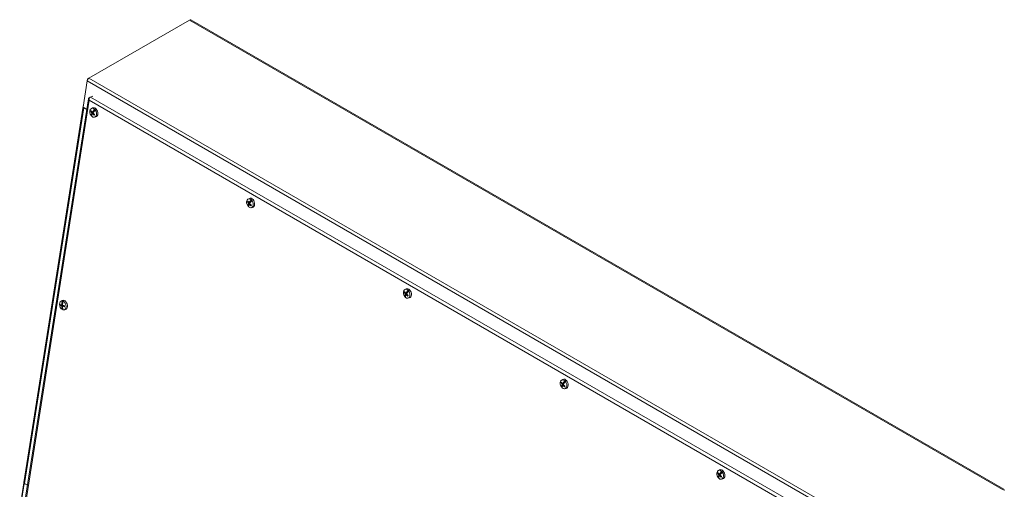
# Model space of a CAD drawing. Units: inches. Extents: x 6 to 181, y 17 to 110.
# Drawn here: x 140 to 181, y 88 to 107 of the extents above; entities that cross this region are included whole.
import ezdxf

# ---------------------------------------------------------------- set-up
doc = ezdxf.new("R2010")
doc.units = ezdxf.units.IN
doc.header["$LTSCALE"] = 11.111111
doc.header["$MEASUREMENT"] = 0
doc.layers.add('Visible (ANSI)', color=7, linetype='Continuous', lineweight=5)
doc.layers.add('Visible Narrow (ANSI)', color=7, linetype='Continuous', lineweight=5)

msp = doc.modelspace()

# ---------------------------------------------------------------- linework, layer by layer
at = {"layer": 'Visible (ANSI)'}
for p, q in [((146.623, 107.194), (142.428, 104.772)), ((180.601, 87.613), (146.676, 107.199)), ((142.428, 104.772), (142.367, 104.736)), ((142.18, 103.553), (142.355, 104.66)), ((142.367, 104.736), (142.355, 104.66)), ((142.382, 104.727), (142.367, 104.736)), ((142.473, 103.958), (142.436, 103.945)), ((142.456, 103.933), (142.436, 103.945)), ((142.499, 103.98), (142.59, 104.012)), ((139.707, 87.892), (142.182, 103.599)), ((142.404, 103.906), (139.756, 87.107)), ((142.335, 103.464), (142.18, 103.553)), ((142.514, 103.376), (142.542, 103.375)), ((142.527, 103.213), (142.515, 103.209)), ((142.525, 103.252), (142.557, 103.263)), ((142.526, 103.254), (142.53, 103.257)), ((142.557, 103.263), (142.527, 103.213)), ((142.53, 103.5), (142.582, 103.525)), ((142.572, 103.279), (142.533, 103.259)), ((142.533, 103.259), (142.562, 103.269)), ((142.562, 103.269), (142.557, 103.263)), ((142.572, 103.279), (142.562, 103.269)), ((142.569, 103.346), (142.626, 103.359)), ((142.595, 103.292), (142.572, 103.279)), ((142.576, 103.276), (142.611, 103.293)), ((142.613, 103.405), (142.612, 103.406)), ((142.614, 103.41), (142.646, 103.421)), ((142.615, 103.403), (142.643, 103.413)), ((142.615, 103.403), (142.638, 103.397)), ((142.643, 103.413), (142.638, 103.397)), ((142.646, 103.421), (142.643, 103.413)), ((142.656, 103.245), (142.644, 103.228)), ((142.674, 103.474), (142.646, 103.421)), ((142.656, 103.137), (142.712, 103.149)), ((142.661, 103.468), (142.674, 103.474)), ((142.704, 103.44), (142.691, 103.435)), ((149.055, 99.6), (149.083, 99.599)), ((149.068, 99.436), (149.056, 99.433)), ((149.066, 99.475), (149.098, 99.486)), ((149.067, 99.478), (149.071, 99.48)), ((149.098, 99.486), (149.068, 99.436)), ((149.071, 99.724), (149.123, 99.749)), ((149.113, 99.503), (149.074, 99.483)), ((149.074, 99.483), (149.102, 99.492)), ((149.102, 99.492), (149.098, 99.486)), ((149.113, 99.503), (149.102, 99.492)), ((149.11, 99.57), (149.167, 99.583)), ((149.136, 99.515), (149.113, 99.503)), ((149.117, 99.5), (149.152, 99.517)), ((149.154, 99.628), (149.153, 99.63)), ((149.155, 99.634), (149.187, 99.645)), ((149.156, 99.627), (149.184, 99.637)), ((149.156, 99.627), (149.179, 99.62)), ((149.184, 99.637), (149.179, 99.62)), ((149.187, 99.645), (149.184, 99.637)), ((149.197, 99.469), (149.185, 99.452)), ((149.215, 99.697), (149.187, 99.645)), ((149.202, 99.692), (149.215, 99.697)), ((149.245, 99.663), (149.232, 99.658)), ((149.197, 99.361), (149.253, 99.373)), ((155.595, 95.823), (155.624, 95.823)), ((155.612, 95.947), (155.663, 95.972)), ((155.653, 95.727), (155.615, 95.706)), ((155.653, 95.727), (155.643, 95.716)), ((155.65, 95.794), (155.708, 95.806)), ((155.676, 95.739), (155.653, 95.727)), ((155.657, 95.724), (155.693, 95.741)), ((155.695, 95.852), (155.693, 95.853)), ((155.696, 95.858), (155.728, 95.869)), ((155.696, 95.851), (155.725, 95.861)), ((155.696, 95.851), (155.72, 95.844)), ((155.725, 95.861), (155.72, 95.844)), ((155.728, 95.869), (155.725, 95.861)), ((155.756, 95.921), (155.728, 95.869)), ((155.743, 95.916), (155.756, 95.921)), ((155.785, 95.887), (155.773, 95.882)), ((141.264, 95.463), (141.315, 95.488)), ((141.3, 95.394), (141.332, 95.405)), ((141.302, 95.387), (141.3, 95.388)), ((141.305, 95.385), (141.333, 95.395)), ((141.305, 95.385), (141.331, 95.377)), ((141.318, 95.471), (141.331, 95.477)), ((141.331, 95.477), (141.332, 95.405)), ((141.332, 95.405), (141.333, 95.395)), ((141.333, 95.395), (141.334, 95.389)), ((141.366, 95.466), (141.354, 95.46)), ((155.608, 95.66), (155.597, 95.657)), ((155.607, 95.699), (155.638, 95.71)), ((155.638, 95.71), (155.608, 95.66)), ((155.608, 95.702), (155.611, 95.704)), ((155.615, 95.706), (155.643, 95.716)), ((155.643, 95.716), (155.638, 95.71)), ((155.737, 95.693), (155.726, 95.675)), ((155.738, 95.584), (155.794, 95.597)), ((141.244, 95.284), (141.312, 95.298)), ((141.285, 95.302), (141.322, 95.31)), ((141.3, 95.177), (141.303, 95.18)), ((141.301, 95.173), (141.329, 95.183)), ((141.326, 95.202), (141.305, 95.184)), ((141.305, 95.184), (141.327, 95.191)), ((141.332, 95.113), (141.319, 95.11)), ((141.327, 95.246), (141.386, 95.275)), ((141.332, 95.166), (141.332, 95.113)), ((141.389, 95.1), (141.445, 95.112)), ((162.136, 92.047), (162.165, 92.046)), ((162.153, 92.171), (162.204, 92.196)), ((162.191, 92.017), (162.249, 92.03)), ((162.236, 92.076), (162.234, 92.077)), ((162.237, 92.081), (162.268, 92.092)), ((162.237, 92.075), (162.265, 92.084)), ((162.237, 92.075), (162.26, 92.068)), ((162.265, 92.084), (162.26, 92.068)), ((162.268, 92.092), (162.265, 92.084)), ((162.296, 92.145), (162.268, 92.092)), ((162.284, 92.14), (162.296, 92.145)), ((162.326, 92.111), (162.313, 92.106)), ((162.149, 91.884), (162.138, 91.881)), ((162.147, 91.923), (162.179, 91.934)), ((162.179, 91.934), (162.149, 91.884)), ((162.149, 91.925), (162.152, 91.928)), ((162.194, 91.95), (162.156, 91.93)), ((162.156, 91.93), (162.184, 91.94)), ((162.184, 91.94), (162.179, 91.934)), ((162.194, 91.95), (162.184, 91.94)), ((162.217, 91.963), (162.194, 91.95)), ((162.198, 91.947), (162.233, 91.964)), ((162.278, 91.917), (162.266, 91.899)), ((162.278, 91.808), (162.334, 91.82)), ((168.693, 88.395), (168.745, 88.42)), ((168.837, 88.369), (168.809, 88.316)), ((168.824, 88.363), (168.837, 88.369)), ((168.867, 88.335), (168.854, 88.329)), ((168.677, 88.271), (168.705, 88.27)), ((168.69, 88.107), (168.678, 88.104)), ((168.688, 88.146), (168.72, 88.157)), ((168.689, 88.149), (168.693, 88.151)), ((168.72, 88.157), (168.69, 88.107)), ((168.735, 88.174), (168.696, 88.154)), ((168.696, 88.154), (168.725, 88.164)), ((168.725, 88.164), (168.72, 88.157)), ((168.735, 88.174), (168.725, 88.164)), ((168.732, 88.241), (168.789, 88.254)), ((168.758, 88.186), (168.735, 88.174)), ((168.739, 88.171), (168.774, 88.188)), ((168.776, 88.299), (168.775, 88.301)), ((168.777, 88.305), (168.809, 88.316)), ((168.778, 88.298), (168.806, 88.308)), ((168.778, 88.298), (168.801, 88.292)), ((168.806, 88.308), (168.801, 88.292)), ((168.809, 88.316), (168.806, 88.308)), ((168.819, 88.14), (168.807, 88.123)), ((168.819, 88.032), (168.875, 88.044)), ((139.709, 87.877), (139.538, 86.792)), ((139.556, 86.785), (139.725, 87.855)), ((139.728, 87.856), (139.725, 87.855)), ((139.725, 87.855), (139.862, 87.776)), ((139.862, 87.778), (139.737, 87.85))]:
    msp.add_line(p, q, dxfattribs=at)
for centre, major_axis, ratio, start_param, end_param in [((146.623, 107.108), (0.0526, 0.0911), 0.57735, 0, 0.785398), ((142.428, 104.686), (0.0526, 0.0911), 0.57735, 0.785398, 2.158578), ((142.286, 103.583), (-0.104, 0.016), 0.45276, 5.979713, 6.586657), ((142.657, 103.341), (-0.065, 0.189), 0.679466, 3.060483, 6.364295), ((142.603, 103.322), (-0.063, 0.182), 0.679466, 5.380802, 8.268518), ((142.879, 103.428), (0.397, -0.177), 0.674019, 3.869726, 4.060685), ((142.862, 103.43), (-0.331, -0.281), 0.363883, 5.739548, 5.922346), ((142.865, 103.403), (-0.359, 0.244), 0.578134, 0.839395, 1.030355), ((142.87, 103.421), (0.355, 0.252), 0.289279, 2.617123, 2.629637), ((142.883, 103.402), (-0.351, -0.257), 0.417014, 5.577925, 5.755047), ((142.615, 103.326), (-0.064, 0.184), 0.679466, 1.986159, 2.155034), ((142.603, 103.322), (0.063, -0.182), 0.679466, 5.380802, 8.268518), ((142.886, 103.402), (-0.321, -0.293), 0.392231, 5.726027, 5.908825), ((142.861, 103.427), (0.3, 0.314), 0.336075, 2.369966, 2.547088), ((142.878, 103.412), (-0.292, -0.322), 0.460023, 5.676529, 5.689043), ((142.615, 103.326), (0.0289, -0.0835), 0.679466, 5.058876, 5.114903), ((142.884, 103.403), (-0.338, -0.273), 0.454514, 5.216057, 5.393179), ((142.88, 103.427), (0.383, -0.205), 0.696572, 4.272759, 4.463718), ((142.632, 103.332), (-0.0249, 0.0719), 0.679466, 1.919104, 1.994864), ((142.862, 103.428), (0.315, 0.3), 0.298575, 2.043734, 2.220856), ((142.866, 103.403), (-0.374, 0.221), 0.55558, 1.157931, 1.34889), ((142.869, 103.42), (0.292, 0.322), 0.460023, 1.992892, 2.005406), ((142.861, 103.429), (0.321, 0.293), 0.392231, 1.8538, 2.036599), ((142.615, 103.326), (-0.0289, 0.0835), 0.679466, 5.262686, 5.448852), ((142.877, 103.41), (-0.355, -0.252), 0.289279, 5.216671, 5.229185), ((142.886, 103.401), (-0.331, -0.281), 0.363883, 5.008914, 5.191712), ((142.615, 103.326), (0.064, -0.184), 0.679466, 1.986159, 2.238384), ((149.144, 99.546), (-0.063, 0.182), 0.679466, 5.380802, 8.268518), ((149.42, 99.651), (0.397, -0.177), 0.674019, 3.869726, 4.060685), ((149.402, 99.654), (-0.331, -0.281), 0.363883, 5.739548, 5.922346), ((149.406, 99.627), (-0.359, 0.244), 0.578134, 0.839395, 1.030355), ((149.411, 99.644), (0.355, 0.252), 0.289279, 2.617123, 2.629637), ((149.424, 99.626), (-0.351, -0.257), 0.417014, 5.577925, 5.755047), ((149.156, 99.55), (-0.064, 0.184), 0.679466, 1.986159, 2.155034), ((149.144, 99.546), (0.063, -0.182), 0.679466, 5.380802, 8.268518), ((149.427, 99.626), (-0.321, -0.293), 0.392231, 5.726027, 5.908825), ((149.402, 99.651), (0.3, 0.314), 0.336075, 2.369966, 2.547088), ((149.419, 99.635), (-0.292, -0.322), 0.460023, 5.676529, 5.689043), ((149.156, 99.55), (0.0289, -0.0835), 0.679466, 5.058876, 5.114903), ((149.425, 99.627), (-0.338, -0.273), 0.454514, 5.216057, 5.393179), ((149.198, 99.564), (-0.065, 0.189), 0.679466, 3.060483, 6.364295), ((149.421, 99.651), (0.383, -0.205), 0.696572, 4.272759, 4.463718), ((149.173, 99.556), (-0.0249, 0.0719), 0.679466, 1.919104, 1.994864), ((149.403, 99.652), (0.315, 0.3), 0.298575, 2.043734, 2.220856), ((149.407, 99.626), (-0.374, 0.221), 0.55558, 1.157931, 1.34889), ((149.41, 99.643), (0.292, 0.322), 0.460023, 1.992892, 2.005406), ((149.402, 99.653), (0.321, 0.293), 0.392231, 1.8538, 2.036599), ((149.156, 99.55), (-0.0289, 0.0835), 0.679466, 5.262686, 5.448852), ((149.418, 99.634), (-0.355, -0.252), 0.289279, 5.216671, 5.229185), ((149.427, 99.625), (-0.331, -0.281), 0.363883, 5.008914, 5.191712), ((149.156, 99.55), (0.064, -0.184), 0.679466, 1.986159, 2.238384), ((155.685, 95.769), (-0.063, 0.182), 0.679466, 5.380802, 8.268518), ((155.961, 95.875), (0.397, -0.177), 0.674019, 3.869726, 4.060685), ((155.947, 95.851), (-0.359, 0.244), 0.578134, 0.839395, 1.030355), ((155.965, 95.85), (-0.351, -0.257), 0.417014, 5.577925, 5.755047), ((155.685, 95.769), (0.063, -0.182), 0.679466, 5.380802, 8.268518), ((155.697, 95.774), (0.0289, -0.0835), 0.679466, 5.058876, 5.114903), ((155.965, 95.85), (-0.338, -0.273), 0.454514, 5.216057, 5.393179), ((155.739, 95.788), (-0.065, 0.189), 0.679466, 3.060483, 6.364295), ((155.714, 95.779), (-0.0249, 0.0719), 0.679466, 1.919104, 1.994864), ((155.943, 95.875), (0.315, 0.3), 0.298575, 2.043734, 2.220856), ((155.948, 95.85), (-0.374, 0.221), 0.55558, 1.157931, 1.34889), ((155.951, 95.867), (0.292, 0.322), 0.460023, 1.992892, 2.005406), ((155.943, 95.877), (0.321, 0.293), 0.392231, 1.8538, 2.036599), ((155.697, 95.774), (-0.0289, 0.0835), 0.679466, 5.262686, 5.448852), ((155.959, 95.858), (-0.355, -0.252), 0.289279, 5.216671, 5.229185), ((155.967, 95.849), (-0.331, -0.281), 0.363883, 5.008914, 5.191712), ((155.697, 95.774), (0.064, -0.184), 0.679466, 1.986159, 2.238384), ((141.336, 95.285), (-0.063, 0.182), 0.679466, 5.942706, 8.830422), ((141.605, 95.361), (-0.433, 0.036), 0.289503, 0.55604, 0.746999), ((141.619, 95.375), (-0.138, -0.412), 0.721299, 4.916031, 5.093152), ((141.592, 95.383), (0.119, 0.418), 0.662292, 1.549088, 1.731887), ((141.602, 95.379), (0.059, 0.431), 0.693828, 1.631219, 1.643733), ((141.391, 95.304), (-0.065, 0.189), 0.679466, 3.060483, 6.364295), ((141.593, 95.383), (0.125, 0.416), 0.583142, 1.754528, 1.93165), ((141.349, 95.289), (-0.064, 0.184), 0.679466, 5.689655, 5.94188), ((141.612, 95.376), (-0.193, -0.39), 0.604051, 4.984988, 4.997502), ((141.621, 95.374), (-0.142, -0.411), 0.647386, 4.725827, 4.908625), ((141.336, 95.285), (0.063, -0.182), 0.679466, 5.942706, 8.830422), ((155.943, 95.877), (-0.331, -0.281), 0.363883, 5.739548, 5.922346), ((155.952, 95.868), (0.355, 0.252), 0.289279, 2.617123, 2.629637), ((155.697, 95.774), (-0.064, 0.184), 0.679466, 1.986159, 2.155034), ((155.968, 95.849), (-0.321, -0.293), 0.392231, 5.726027, 5.908825), ((155.96, 95.859), (-0.292, -0.322), 0.460023, 5.676529, 5.689043), ((155.943, 95.875), (0.3, 0.314), 0.336075, 2.369966, 2.547088), ((155.961, 95.874), (0.383, -0.205), 0.696572, 4.272759, 4.463718), ((141.605, 95.395), (0.433, 0.04), 0.368876, 3.640116, 3.831075), ((141.619, 95.374), (-0.168, -0.401), 0.701581, 5.310548, 5.48767), ((141.602, 95.381), (0.193, 0.39), 0.604051, 2.38544, 2.397954), ((141.592, 95.384), (0.142, 0.411), 0.647386, 2.314868, 2.497666), ((141.366, 95.295), (-0.0249, 0.0719), 0.679466, 1.165137, 1.296546), ((141.593, 95.382), (0.097, 0.424), 0.60286, 2.055634, 2.232755), ((141.612, 95.378), (-0.059, -0.431), 0.693828, 5.314856, 5.32737), ((141.349, 95.289), (-0.064, 0.184), 0.679466, 2.548062, 2.695049), ((141.606, 95.361), (-0.434, 0.016), 0.250437, 0.898795, 1.089754), ((141.606, 95.395), (0.434, 0.02), 0.407942, 4.012838, 4.203797), ((141.621, 95.375), (-0.119, -0.418), 0.662292, 5.421315, 5.604113), ((162.226, 91.993), (-0.063, 0.182), 0.679466, 5.380802, 8.268518), ((162.501, 92.099), (0.397, -0.177), 0.674019, 3.869726, 4.060685), ((162.488, 92.075), (-0.359, 0.244), 0.578134, 0.839395, 1.030355), ((162.226, 91.993), (0.063, -0.182), 0.679466, 5.380802, 8.268518), ((162.506, 92.074), (-0.338, -0.273), 0.454514, 5.216057, 5.393179), ((162.28, 92.012), (-0.065, 0.189), 0.679466, 3.060483, 6.364295), ((162.484, 92.099), (0.315, 0.3), 0.298575, 2.043734, 2.220856), ((162.492, 92.091), (0.292, 0.322), 0.460023, 1.992892, 2.005406), ((162.483, 92.1), (0.321, 0.293), 0.392231, 1.8538, 2.036599), ((162.238, 91.997), (-0.0289, 0.0835), 0.679466, 5.262686, 5.448852), ((162.5, 92.082), (-0.355, -0.252), 0.289279, 5.216671, 5.229185), ((162.508, 92.072), (-0.331, -0.281), 0.363883, 5.008914, 5.191712), ((162.238, 91.997), (0.064, -0.184), 0.679466, 1.986159, 2.238384), ((162.484, 92.101), (-0.331, -0.281), 0.363883, 5.739548, 5.922346), ((162.492, 92.092), (0.355, 0.252), 0.289279, 2.617123, 2.629637), ((162.506, 92.073), (-0.351, -0.257), 0.417014, 5.577925, 5.755047), ((162.238, 91.997), (-0.064, 0.184), 0.679466, 1.986159, 2.155034), ((162.508, 92.073), (-0.321, -0.293), 0.392231, 5.726027, 5.908825), ((162.5, 92.083), (-0.292, -0.322), 0.460023, 5.676529, 5.689043), ((162.484, 92.098), (0.3, 0.314), 0.336075, 2.369966, 2.547088), ((162.238, 91.997), (0.0289, -0.0835), 0.679466, 5.058876, 5.114903), ((162.502, 92.098), (0.383, -0.205), 0.696572, 4.272759, 4.463718), ((162.255, 92.003), (-0.0249, 0.0719), 0.679466, 1.919104, 1.994864), ((162.488, 92.074), (-0.374, 0.221), 0.55558, 1.157931, 1.34889), ((168.766, 88.217), (-0.063, 0.182), 0.679466, 5.380802, 8.268518), ((168.82, 88.236), (-0.065, 0.189), 0.679466, 3.060483, 6.364295), ((169.024, 88.324), (0.321, 0.293), 0.392231, 1.8538, 2.036599), ((168.778, 88.221), (0.064, -0.184), 0.679466, 1.986159, 2.238384), ((169.042, 88.323), (0.397, -0.177), 0.674019, 3.869726, 4.060685), ((169.025, 88.325), (-0.331, -0.281), 0.363883, 5.739548, 5.922346), ((169.028, 88.298), (-0.359, 0.244), 0.578134, 0.839395, 1.030355), ((169.033, 88.316), (0.355, 0.252), 0.289279, 2.617123, 2.629637), ((169.046, 88.297), (-0.351, -0.257), 0.417014, 5.577925, 5.755047), ((168.778, 88.221), (-0.064, 0.184), 0.679466, 1.986159, 2.155034), ((168.766, 88.217), (0.063, -0.182), 0.679466, 5.380802, 8.268518), ((169.049, 88.297), (-0.321, -0.293), 0.392231, 5.726027, 5.908825), ((169.024, 88.322), (0.3, 0.314), 0.336075, 2.369966, 2.547088), ((169.041, 88.306), (-0.292, -0.322), 0.460023, 5.676529, 5.689043), ((168.778, 88.221), (0.0289, -0.0835), 0.679466, 5.058876, 5.114903), ((169.047, 88.298), (-0.338, -0.273), 0.454514, 5.216057, 5.393179), ((169.043, 88.322), (0.383, -0.205), 0.696572, 4.272759, 4.463718), ((168.795, 88.227), (-0.0249, 0.0719), 0.679466, 1.919104, 1.994864), ((169.025, 88.323), (0.315, 0.3), 0.298575, 2.043734, 2.220856), ((169.029, 88.297), (-0.374, 0.221), 0.55558, 1.157931, 1.34889), ((169.032, 88.314), (0.292, 0.322), 0.460023, 1.992892, 2.005406), ((168.778, 88.221), (-0.0289, 0.0835), 0.679466, 5.262686, 5.448852), ((169.04, 88.305), (-0.355, -0.252), 0.289279, 5.216671, 5.229185), ((169.049, 88.296), (-0.331, -0.281), 0.363883, 5.008914, 5.191712), ((139.81, 87.875), (-0.104, 0.016), 0.45276, 0, 0.86647), ((180.548, 87.522), (0.0526, 0.0911), 0.57735, 5.497787, 7.068583)]:
    msp.add_ellipse(centre, major_axis=major_axis, ratio=ratio, start_param=start_param, end_param=end_param, dxfattribs=at)
for points, knots in [([(142.436, 103.945), (142.408, 103.929), (142.397, 103.905), (142.408, 103.88), (142.413, 103.87), (142.422, 103.859), (142.433, 103.85)], [0, 0, 0, 0, 1.095058, 1.095058, 1.095058, 1.570796, 1.570796, 1.570796, 1.570796]), ([(142.433, 103.85), (142.433, 103.886), (142.449, 103.928), (142.471, 103.954), (142.48, 103.966), (142.49, 103.975), (142.499, 103.98)], [0, 0, 0, 0, 1.095058, 1.095058, 1.095058, 1.570796, 1.570796, 1.570796, 1.570796]), ([(142.514, 103.376), (142.513, 103.376), (142.512, 103.376), (142.51, 103.377), (142.509, 103.377), (142.507, 103.379), (142.506, 103.379), (142.504, 103.381), (142.504, 103.381), (142.503, 103.382)], [0.08172985, 0.08172985, 0.08172985, 0.08172985, 0.08891232, 0.08891232, 0.09778447, 0.09778447, 0.10676013, 0.10676013, 0.1130798, 0.1130798, 0.1130798, 0.1130798]), ([(142.53, 103.257), (142.53, 103.257), (142.531, 103.257), (142.532, 103.258), (142.533, 103.258), (142.533, 103.259)], [0.05062207, 0.05062207, 0.05062207, 0.05062207, 0.05362937, 0.05362937, 0.06081184, 0.06081184, 0.06081184, 0.06081184]), ([(142.53, 103.257), (142.53, 103.257), (142.531, 103.257), (142.532, 103.258), (142.533, 103.258), (142.533, 103.259)], [0.05012859, 0.05012859, 0.05012859, 0.05012859, 0.05309771, 0.05309771, 0.06031449, 0.06031449, 0.06031449, 0.06031449]), ([(142.543, 103.323), (142.544, 103.321), (142.545, 103.32), (142.547, 103.316), (142.548, 103.314), (142.548, 103.311), (142.548, 103.309), (142.548, 103.305), (142.548, 103.304), (142.547, 103.302), (142.547, 103.302), (142.547, 103.302)], [0, 0, 0, 0, 0.0141483, 0.0141483, 0.0282966, 0.0282966, 0.04243521, 0.04243521, 0.05657382, 0.05657382, 0.05880976, 0.05880976, 0.05880976, 0.05880976]), ([(142.575, 103.351), (142.574, 103.349), (142.573, 103.348), (142.57, 103.347), (142.569, 103.346), (142.566, 103.346), (142.565, 103.347), (142.562, 103.348), (142.561, 103.349), (142.56, 103.351), (142.56, 103.351), (142.559, 103.351)], [0, 0, 0, 0, 0.0141483, 0.0141483, 0.0282966, 0.0282966, 0.04243521, 0.04243521, 0.05657382, 0.05657382, 0.05880976, 0.05880976, 0.05880976, 0.05880976]), ([(142.572, 103.273), (142.573, 103.274), (142.574, 103.275), (142.576, 103.276), (142.577, 103.277), (142.58, 103.277), (142.581, 103.277), (142.584, 103.275), (142.586, 103.274), (142.587, 103.273), (142.587, 103.273), (142.588, 103.272)], [0, 0, 0, 0, 0.0141483, 0.0141483, 0.0282966, 0.0282966, 0.04243521, 0.04243521, 0.05657382, 0.05657382, 0.05880976, 0.05880976, 0.05880976, 0.05880976]), ([(142.604, 103.301), (142.602, 103.302), (142.601, 103.303), (142.599, 103.307), (142.599, 103.309), (142.598, 103.312), (142.598, 103.314), (142.598, 103.318), (142.599, 103.32), (142.6, 103.321), (142.6, 103.321), (142.6, 103.322)], [0, 0, 0, 0, 0.0141483, 0.0141483, 0.0282966, 0.0282966, 0.04243521, 0.04243521, 0.05657382, 0.05657382, 0.05880976, 0.05880976, 0.05880976, 0.05880976]), ([(142.615, 103.403), (142.614, 103.404), (142.614, 103.404), (142.613, 103.404), (142.613, 103.404), (142.613, 103.405)], [0.08123708, 0.08123708, 0.08123708, 0.08123708, 0.08845387, 0.08845387, 0.09142298, 0.09142298, 0.09142298, 0.09142298]), ([(142.614, 103.404), (142.614, 103.404), (142.614, 103.404), (142.613, 103.404), (142.613, 103.404), (142.613, 103.405)], [0.08639898, 0.08639898, 0.08639898, 0.08639898, 0.088912322, 0.088912322, 0.091919625, 0.091919625, 0.091919625, 0.091919625]), ([(142.614, 103.404), (142.614, 103.404), (142.614, 103.404), (142.614, 103.404), (142.614, 103.404), (142.614, 103.404), (142.614, 103.404), (142.614, 103.404), (142.614, 103.404), (142.614, 103.404), (142.614, 103.404), (142.614, 103.404)], [1.3739745699, 1.3739745699, 1.3739745699, 1.3739745699, 1.3740353327, 1.3740353327, 1.3740960955, 1.3740960955, 1.3741568583, 1.3741568583, 1.3742176211, 1.3742176211, 1.3742783839, 1.3742783839, 1.3742783839, 1.3742783839]), ([(142.647, 103.218), (142.647, 103.219), (142.646, 103.22), (142.645, 103.221), (142.644, 103.222), (142.643, 103.224), (142.643, 103.225), (142.643, 103.227), (142.644, 103.227), (142.644, 103.228)], [0.02946189, 0.02946189, 0.02946189, 0.02946189, 0.03578156, 0.03578156, 0.04475722, 0.04475722, 0.05362937, 0.05362937, 0.06081184, 0.06081184, 0.06081184, 0.06081184]), ([(142.659, 103.252), (142.659, 103.252), (142.659, 103.252), (142.658, 103.25), (142.657, 103.249), (142.656, 103.246), (142.656, 103.245), (142.654, 103.242), (142.654, 103.241), (142.652, 103.239), (142.652, 103.238), (142.651, 103.236)], [2.9860832, 2.9860832, 2.9860832, 2.9860832, 2.9963445, 2.9963445, 3.048041, 3.048041, 3.0997375, 3.0997375, 3.1514339, 3.1514339, 3.2031304, 3.2031304, 3.2031304, 3.2031304]), ([(149.055, 99.6), (149.054, 99.6), (149.053, 99.6), (149.051, 99.601), (149.049, 99.601), (149.047, 99.602), (149.046, 99.603), (149.045, 99.604), (149.045, 99.605), (149.044, 99.606)], [0.08172985, 0.08172985, 0.08172985, 0.08172985, 0.08891232, 0.08891232, 0.09778447, 0.09778447, 0.10676013, 0.10676013, 0.1130798, 0.1130798, 0.1130798, 0.1130798]), ([(149.071, 99.48), (149.071, 99.481), (149.071, 99.481), (149.072, 99.482), (149.073, 99.482), (149.074, 99.483)], [0.05062207, 0.05062207, 0.05062207, 0.05062207, 0.05362937, 0.05362937, 0.06081184, 0.06081184, 0.06081184, 0.06081184]), ([(149.071, 99.48), (149.071, 99.481), (149.071, 99.481), (149.072, 99.482), (149.073, 99.482), (149.074, 99.483)], [0.05012859, 0.05012859, 0.05012859, 0.05012859, 0.05309771, 0.05309771, 0.06031449, 0.06031449, 0.06031449, 0.06031449]), ([(149.084, 99.546), (149.085, 99.545), (149.086, 99.543), (149.088, 99.54), (149.088, 99.538), (149.089, 99.534), (149.089, 99.532), (149.089, 99.529), (149.089, 99.527), (149.088, 99.526), (149.088, 99.526), (149.088, 99.525)], [0, 0, 0, 0, 0.0141483, 0.0141483, 0.0282966, 0.0282966, 0.04243521, 0.04243521, 0.05657382, 0.05657382, 0.05880976, 0.05880976, 0.05880976, 0.05880976]), ([(149.115, 99.574), (149.114, 99.573), (149.113, 99.572), (149.111, 99.57), (149.11, 99.57), (149.107, 99.57), (149.106, 99.57), (149.103, 99.572), (149.102, 99.573), (149.1, 99.574), (149.1, 99.574), (149.1, 99.575)], [0, 0, 0, 0, 0.0141483, 0.0141483, 0.0282966, 0.0282966, 0.04243521, 0.04243521, 0.05657382, 0.05657382, 0.05880976, 0.05880976, 0.05880976, 0.05880976]), ([(149.113, 99.496), (149.114, 99.498), (149.115, 99.499), (149.117, 99.5), (149.118, 99.501), (149.121, 99.501), (149.122, 99.5), (149.125, 99.499), (149.126, 99.498), (149.128, 99.496), (149.128, 99.496), (149.128, 99.496)], [0, 0, 0, 0, 0.0141483, 0.0141483, 0.0282966, 0.0282966, 0.04243521, 0.04243521, 0.05657382, 0.05657382, 0.05880976, 0.05880976, 0.05880976, 0.05880976]), ([(149.144, 99.524), (149.143, 99.526), (149.142, 99.527), (149.14, 99.531), (149.139, 99.533), (149.139, 99.536), (149.139, 99.538), (149.139, 99.542), (149.14, 99.543), (149.141, 99.545), (149.141, 99.545), (149.141, 99.545)], [0, 0, 0, 0, 0.0141483, 0.0141483, 0.0282966, 0.0282966, 0.04243521, 0.04243521, 0.05657382, 0.05657382, 0.05880976, 0.05880976, 0.05880976, 0.05880976]), ([(149.156, 99.627), (149.155, 99.627), (149.155, 99.628), (149.154, 99.628), (149.154, 99.628), (149.154, 99.628)], [0.08123708, 0.08123708, 0.08123708, 0.08123708, 0.08845387, 0.08845387, 0.09142298, 0.09142298, 0.09142298, 0.09142298]), ([(149.155, 99.628), (149.155, 99.628), (149.154, 99.628), (149.154, 99.628), (149.154, 99.628), (149.154, 99.628)], [0.08639898, 0.08639898, 0.08639898, 0.08639898, 0.088912322, 0.088912322, 0.091919625, 0.091919625, 0.091919625, 0.091919625]), ([(149.155, 99.628), (149.155, 99.628), (149.155, 99.628), (149.155, 99.628), (149.155, 99.628), (149.155, 99.628), (149.155, 99.628), (149.155, 99.628), (149.155, 99.628), (149.155, 99.628), (149.155, 99.628), (149.155, 99.628)], [1.3739745699, 1.3739745699, 1.3739745699, 1.3739745699, 1.3740353327, 1.3740353327, 1.3740960955, 1.3740960955, 1.3741568583, 1.3741568583, 1.3742176211, 1.3742176211, 1.3742783839, 1.3742783839, 1.3742783839, 1.3742783839]), ([(149.188, 99.442), (149.187, 99.443), (149.187, 99.443), (149.185, 99.445), (149.185, 99.446), (149.184, 99.448), (149.184, 99.449), (149.184, 99.45), (149.184, 99.451), (149.185, 99.452)], [0.02946189, 0.02946189, 0.02946189, 0.02946189, 0.03578156, 0.03578156, 0.04475722, 0.04475722, 0.05362937, 0.05362937, 0.06081184, 0.06081184, 0.06081184, 0.06081184]), ([(149.2, 99.476), (149.199, 99.476), (149.199, 99.476), (149.199, 99.474), (149.198, 99.473), (149.197, 99.47), (149.196, 99.469), (149.195, 99.466), (149.194, 99.465), (149.193, 99.462), (149.192, 99.461), (149.192, 99.46)], [2.9860832, 2.9860832, 2.9860832, 2.9860832, 2.9963445, 2.9963445, 3.048041, 3.048041, 3.0997375, 3.0997375, 3.1514339, 3.1514339, 3.2031304, 3.2031304, 3.2031304, 3.2031304]), ([(155.595, 95.823), (155.594, 95.823), (155.593, 95.824), (155.591, 95.824), (155.59, 95.825), (155.588, 95.826), (155.587, 95.827), (155.586, 95.828), (155.585, 95.829), (155.585, 95.829)], [0.08172985, 0.08172985, 0.08172985, 0.08172985, 0.08891232, 0.08891232, 0.09778447, 0.09778447, 0.10676013, 0.10676013, 0.1130798, 0.1130798, 0.1130798, 0.1130798]), ([(155.625, 95.77), (155.626, 95.769), (155.627, 95.767), (155.629, 95.764), (155.629, 95.762), (155.63, 95.758), (155.63, 95.756), (155.63, 95.753), (155.629, 95.751), (155.629, 95.749), (155.629, 95.749), (155.628, 95.749)], [0, 0, 0, 0, 0.0141483, 0.0141483, 0.0282966, 0.0282966, 0.04243521, 0.04243521, 0.05657382, 0.05657382, 0.05880976, 0.05880976, 0.05880976, 0.05880976]), ([(155.656, 95.798), (155.655, 95.797), (155.654, 95.796), (155.652, 95.794), (155.65, 95.794), (155.648, 95.794), (155.646, 95.794), (155.644, 95.795), (155.642, 95.796), (155.641, 95.798), (155.641, 95.798), (155.641, 95.798)], [0, 0, 0, 0, 0.0141483, 0.0141483, 0.0282966, 0.0282966, 0.04243521, 0.04243521, 0.05657382, 0.05657382, 0.05880976, 0.05880976, 0.05880976, 0.05880976]), ([(155.685, 95.748), (155.684, 95.749), (155.683, 95.751), (155.681, 95.754), (155.68, 95.756), (155.679, 95.76), (155.679, 95.762), (155.68, 95.765), (155.68, 95.767), (155.681, 95.769), (155.681, 95.769), (155.682, 95.769)], [0, 0, 0, 0, 0.0141483, 0.0141483, 0.0282966, 0.0282966, 0.04243521, 0.04243521, 0.05657382, 0.05657382, 0.05880976, 0.05880976, 0.05880976, 0.05880976]), ([(155.696, 95.851), (155.696, 95.851), (155.695, 95.851), (155.695, 95.852), (155.695, 95.852), (155.695, 95.852)], [0.08123708, 0.08123708, 0.08123708, 0.08123708, 0.08845387, 0.08845387, 0.09142298, 0.09142298, 0.09142298, 0.09142298]), ([(155.695, 95.851), (155.695, 95.851), (155.695, 95.851), (155.695, 95.852), (155.695, 95.852), (155.695, 95.852)], [0.08639898, 0.08639898, 0.08639898, 0.08639898, 0.088912322, 0.088912322, 0.091919625, 0.091919625, 0.091919625, 0.091919625]), ([(155.695, 95.851), (155.695, 95.851), (155.695, 95.851), (155.695, 95.851), (155.695, 95.851), (155.695, 95.851), (155.695, 95.851), (155.695, 95.851), (155.695, 95.851), (155.695, 95.851), (155.695, 95.851), (155.695, 95.851)], [1.3739745699, 1.3739745699, 1.3739745699, 1.3739745699, 1.3740353327, 1.3740353327, 1.3740960955, 1.3740960955, 1.3741568583, 1.3741568583, 1.3742176211, 1.3742176211, 1.3742783839, 1.3742783839, 1.3742783839, 1.3742783839]), ([(141.305, 95.385), (141.304, 95.385), (141.303, 95.386), (141.303, 95.386), (141.302, 95.386), (141.302, 95.387)], [0.08123708, 0.08123708, 0.08123708, 0.08123708, 0.08845387, 0.08845387, 0.09142298, 0.09142298, 0.09142298, 0.09142298]), ([(141.305, 95.385), (141.304, 95.385), (141.303, 95.386), (141.303, 95.386), (141.302, 95.386), (141.302, 95.387)], [0.08172985, 0.08172985, 0.08172985, 0.08172985, 0.08891232, 0.08891232, 0.09191962, 0.09191962, 0.09191962, 0.09191962]), ([(155.611, 95.704), (155.612, 95.704), (155.612, 95.705), (155.613, 95.705), (155.614, 95.706), (155.615, 95.706)], [0.05062207, 0.05062207, 0.05062207, 0.05062207, 0.05362937, 0.05362937, 0.06081184, 0.06081184, 0.06081184, 0.06081184]), ([(155.611, 95.704), (155.612, 95.704), (155.612, 95.705), (155.613, 95.705), (155.614, 95.706), (155.615, 95.706)], [0.05012859, 0.05012859, 0.05012859, 0.05012859, 0.05309771, 0.05309771, 0.06031449, 0.06031449, 0.06031449, 0.06031449]), ([(155.654, 95.72), (155.655, 95.721), (155.655, 95.722), (155.658, 95.724), (155.659, 95.724), (155.661, 95.724), (155.663, 95.724), (155.666, 95.723), (155.667, 95.722), (155.669, 95.72), (155.669, 95.72), (155.669, 95.72)], [0, 0, 0, 0, 0.0141483, 0.0141483, 0.0282966, 0.0282966, 0.04243521, 0.04243521, 0.05657382, 0.05657382, 0.05880976, 0.05880976, 0.05880976, 0.05880976]), ([(155.729, 95.666), (155.728, 95.666), (155.727, 95.667), (155.726, 95.668), (155.726, 95.67), (155.725, 95.671), (155.725, 95.672), (155.725, 95.674), (155.725, 95.675), (155.726, 95.675)], [0.02946189, 0.02946189, 0.02946189, 0.02946189, 0.03578156, 0.03578156, 0.04475722, 0.04475722, 0.05362937, 0.05362937, 0.06081184, 0.06081184, 0.06081184, 0.06081184]), ([(155.74, 95.7), (155.74, 95.7), (155.74, 95.699), (155.739, 95.698), (155.739, 95.696), (155.738, 95.694), (155.737, 95.692), (155.736, 95.69), (155.735, 95.688), (155.734, 95.686), (155.733, 95.685), (155.732, 95.684)], [2.9860832, 2.9860832, 2.9860832, 2.9860832, 2.9963445, 2.9963445, 3.048041, 3.048041, 3.0997375, 3.0997375, 3.1514339, 3.1514339, 3.2031304, 3.2031304, 3.2031304, 3.2031304]), ([(141.244, 95.284), (141.243, 95.283), (141.242, 95.283), (141.239, 95.283), (141.238, 95.283), (141.236, 95.283), (141.235, 95.283), (141.233, 95.284), (141.233, 95.284), (141.232, 95.284)], [0.08172985, 0.08172985, 0.08172985, 0.08172985, 0.08891232, 0.08891232, 0.09778447, 0.09778447, 0.10676013, 0.10676013, 0.1130798, 0.1130798, 0.1130798, 0.1130798]), ([(141.292, 95.314), (141.291, 95.312), (141.291, 95.31), (141.29, 95.307), (141.289, 95.305), (141.287, 95.303), (141.286, 95.303), (141.284, 95.302), (141.282, 95.302), (141.281, 95.303), (141.281, 95.303), (141.281, 95.303)], [0, 0, 0, 0, 0.0141483, 0.0141483, 0.0282966, 0.0282966, 0.04243521, 0.04243521, 0.05657382, 0.05657382, 0.05880976, 0.05880976, 0.05880976, 0.05880976]), ([(141.281, 95.263), (141.282, 95.263), (141.283, 95.262), (141.286, 95.26), (141.287, 95.258), (141.289, 95.255), (141.29, 95.254), (141.291, 95.25), (141.292, 95.248), (141.292, 95.246), (141.292, 95.246), (141.292, 95.245)], [0, 0, 0, 0, 0.0141483, 0.0141483, 0.0282966, 0.0282966, 0.04243521, 0.04243521, 0.05657382, 0.05657382, 0.05880976, 0.05880976, 0.05880976, 0.05880976]), ([(141.303, 95.18), (141.303, 95.181), (141.303, 95.181), (141.304, 95.182), (141.305, 95.183), (141.305, 95.184)], [0.05062207, 0.05062207, 0.05062207, 0.05062207, 0.05362937, 0.05362937, 0.06081184, 0.06081184, 0.06081184, 0.06081184]), ([(141.303, 95.18), (141.303, 95.181), (141.303, 95.181), (141.304, 95.182), (141.305, 95.183), (141.305, 95.184)], [0.05012859, 0.05012859, 0.05012859, 0.05012859, 0.05309771, 0.05309771, 0.06031449, 0.06031449, 0.06031449, 0.06031449]), ([(141.333, 95.286), (141.331, 95.287), (141.33, 95.287), (141.327, 95.289), (141.326, 95.291), (141.324, 95.294), (141.323, 95.296), (141.322, 95.299), (141.322, 95.301), (141.322, 95.304), (141.322, 95.304), (141.322, 95.304)], [0, 0, 0, 0, 0.0141483, 0.0141483, 0.0282966, 0.0282966, 0.04243521, 0.04243521, 0.05657382, 0.05657382, 0.05880976, 0.05880976, 0.05880976, 0.05880976]), ([(141.322, 95.236), (141.322, 95.238), (141.322, 95.239), (141.323, 95.242), (141.323, 95.244), (141.325, 95.246), (141.326, 95.247), (141.329, 95.247), (141.331, 95.247), (141.332, 95.247), (141.333, 95.247), (141.333, 95.247)], [0, 0, 0, 0, 0.0141483, 0.0141483, 0.0282966, 0.0282966, 0.04243521, 0.04243521, 0.05657382, 0.05657382, 0.05880976, 0.05880976, 0.05880976, 0.05880976]), ([(141.373, 95.277), (141.373, 95.277), (141.373, 95.277), (141.373, 95.274), (141.372, 95.271), (141.371, 95.268)], [0.34312144, 0.34312144, 0.34312144, 0.34312144, 0.34484301, 0.34484301, 0.36596252, 0.36596252, 0.36596252, 0.36596252]), ([(141.397, 95.273), (141.397, 95.271), (141.397, 95.268), (141.398, 95.263), (141.398, 95.261), (141.398, 95.255), (141.398, 95.252), (141.398, 95.247), (141.398, 95.244), (141.397, 95.239), (141.397, 95.237), (141.397, 95.234)], [2.9579538, 2.9579538, 2.9579538, 2.9579538, 3.0239072, 3.0239072, 3.1025086, 3.1025086, 3.18111, 3.18111, 3.2597114, 3.2597114, 3.3383128, 3.3383128, 3.3383128, 3.3383128]), ([(141.402, 95.231), (141.401, 95.231), (141.4, 95.231), (141.399, 95.232), (141.398, 95.232), (141.397, 95.233), (141.397, 95.233), (141.397, 95.234), (141.397, 95.234), (141.397, 95.234)], [0.02946189, 0.02946189, 0.02946189, 0.02946189, 0.03578156, 0.03578156, 0.04475722, 0.04475722, 0.05362937, 0.05362937, 0.05545566, 0.05545566, 0.05545566, 0.05545566]), ([(162.136, 92.047), (162.135, 92.047), (162.134, 92.047), (162.132, 92.048), (162.131, 92.048), (162.129, 92.05), (162.128, 92.051), (162.126, 92.052), (162.126, 92.053), (162.126, 92.053)], [0.08172985, 0.08172985, 0.08172985, 0.08172985, 0.08891232, 0.08891232, 0.09778447, 0.09778447, 0.10676013, 0.10676013, 0.1130798, 0.1130798, 0.1130798, 0.1130798]), ([(162.237, 92.075), (162.237, 92.075), (162.236, 92.075), (162.236, 92.075), (162.236, 92.076), (162.236, 92.076)], [0.08123708, 0.08123708, 0.08123708, 0.08123708, 0.08845387, 0.08845387, 0.09142298, 0.09142298, 0.09142298, 0.09142298]), ([(162.236, 92.075), (162.236, 92.075), (162.236, 92.075), (162.236, 92.075), (162.236, 92.076), (162.236, 92.076)], [0.08639898, 0.08639898, 0.08639898, 0.08639898, 0.088912322, 0.088912322, 0.091919625, 0.091919625, 0.091919625, 0.091919625]), ([(162.236, 92.075), (162.236, 92.075), (162.236, 92.075), (162.236, 92.075), (162.236, 92.075), (162.236, 92.075), (162.236, 92.075), (162.236, 92.075), (162.236, 92.075), (162.236, 92.075), (162.236, 92.075), (162.236, 92.075)], [1.3739745699, 1.3739745699, 1.3739745699, 1.3739745699, 1.3740353327, 1.3740353327, 1.3740960955, 1.3740960955, 1.3741568583, 1.3741568583, 1.3742176211, 1.3742176211, 1.3742783839, 1.3742783839, 1.3742783839, 1.3742783839]), ([(162.152, 91.928), (162.152, 91.928), (162.153, 91.928), (162.154, 91.929), (162.155, 91.93), (162.156, 91.93)], [0.05062207, 0.05062207, 0.05062207, 0.05062207, 0.05362937, 0.05362937, 0.06081184, 0.06081184, 0.06081184, 0.06081184]), ([(162.152, 91.928), (162.152, 91.928), (162.153, 91.928), (162.154, 91.929), (162.155, 91.93), (162.156, 91.93)], [0.05012859, 0.05012859, 0.05012859, 0.05012859, 0.05309771, 0.05309771, 0.06031449, 0.06031449, 0.06031449, 0.06031449]), ([(162.166, 91.994), (162.167, 91.992), (162.168, 91.991), (162.169, 91.987), (162.17, 91.985), (162.171, 91.982), (162.171, 91.98), (162.17, 91.976), (162.17, 91.975), (162.169, 91.973), (162.169, 91.973), (162.169, 91.973)], [0, 0, 0, 0, 0.0141483, 0.0141483, 0.0282966, 0.0282966, 0.04243521, 0.04243521, 0.05657382, 0.05657382, 0.05880976, 0.05880976, 0.05880976, 0.05880976]), ([(162.197, 92.022), (162.196, 92.02), (162.195, 92.019), (162.192, 92.018), (162.191, 92.017), (162.189, 92.017), (162.187, 92.018), (162.184, 92.019), (162.183, 92.02), (162.182, 92.022), (162.182, 92.022), (162.182, 92.022)], [0, 0, 0, 0, 0.0141483, 0.0141483, 0.0282966, 0.0282966, 0.04243521, 0.04243521, 0.05657382, 0.05657382, 0.05880976, 0.05880976, 0.05880976, 0.05880976]), ([(162.195, 91.944), (162.195, 91.945), (162.196, 91.946), (162.198, 91.948), (162.2, 91.948), (162.202, 91.948), (162.204, 91.948), (162.207, 91.946), (162.208, 91.945), (162.209, 91.944), (162.21, 91.944), (162.21, 91.943)], [0, 0, 0, 0, 0.0141483, 0.0141483, 0.0282966, 0.0282966, 0.04243521, 0.04243521, 0.05657382, 0.05657382, 0.05880976, 0.05880976, 0.05880976, 0.05880976]), ([(162.226, 91.972), (162.225, 91.973), (162.223, 91.975), (162.221, 91.978), (162.221, 91.98), (162.22, 91.984), (162.22, 91.985), (162.221, 91.989), (162.221, 91.991), (162.222, 91.992), (162.222, 91.993), (162.222, 91.993)], [0, 0, 0, 0, 0.0141483, 0.0141483, 0.0282966, 0.0282966, 0.04243521, 0.04243521, 0.05657382, 0.05657382, 0.05880976, 0.05880976, 0.05880976, 0.05880976]), ([(162.269, 91.89), (162.269, 91.89), (162.268, 91.891), (162.267, 91.892), (162.266, 91.893), (162.266, 91.895), (162.266, 91.896), (162.266, 91.898), (162.266, 91.898), (162.266, 91.899)], [0.02946189, 0.02946189, 0.02946189, 0.02946189, 0.03578156, 0.03578156, 0.04475722, 0.04475722, 0.05362937, 0.05362937, 0.06081184, 0.06081184, 0.06081184, 0.06081184]), ([(162.281, 91.924), (162.281, 91.923), (162.281, 91.923), (162.28, 91.921), (162.28, 91.92), (162.278, 91.917), (162.278, 91.916), (162.277, 91.913), (162.276, 91.912), (162.275, 91.91), (162.274, 91.909), (162.273, 91.908)], [2.9860832, 2.9860832, 2.9860832, 2.9860832, 2.9963445, 2.9963445, 3.048041, 3.048041, 3.0997375, 3.0997375, 3.1514339, 3.1514339, 3.2031304, 3.2031304, 3.2031304, 3.2031304]), ([(168.677, 88.271), (168.676, 88.271), (168.675, 88.271), (168.673, 88.272), (168.672, 88.272), (168.67, 88.273), (168.668, 88.274), (168.667, 88.276), (168.667, 88.276), (168.666, 88.277)], [0.08172985, 0.08172985, 0.08172985, 0.08172985, 0.08891232, 0.08891232, 0.09778447, 0.09778447, 0.10676013, 0.10676013, 0.1130798, 0.1130798, 0.1130798, 0.1130798]), ([(168.693, 88.151), (168.693, 88.152), (168.694, 88.152), (168.695, 88.153), (168.696, 88.153), (168.696, 88.154)], [0.05062207, 0.05062207, 0.05062207, 0.05062207, 0.05362937, 0.05362937, 0.06081184, 0.06081184, 0.06081184, 0.06081184]), ([(168.693, 88.151), (168.693, 88.152), (168.694, 88.152), (168.695, 88.153), (168.696, 88.153), (168.696, 88.154)], [0.05012859, 0.05012859, 0.05012859, 0.05012859, 0.05309771, 0.05309771, 0.06031449, 0.06031449, 0.06031449, 0.06031449]), ([(168.706, 88.217), (168.707, 88.216), (168.708, 88.215), (168.71, 88.211), (168.711, 88.209), (168.711, 88.205), (168.711, 88.203), (168.711, 88.2), (168.711, 88.198), (168.71, 88.197), (168.71, 88.197), (168.71, 88.197)], [0, 0, 0, 0, 0.0141483, 0.0141483, 0.0282966, 0.0282966, 0.04243521, 0.04243521, 0.05657382, 0.05657382, 0.05880976, 0.05880976, 0.05880976, 0.05880976]), ([(168.737, 88.245), (168.737, 88.244), (168.736, 88.243), (168.733, 88.241), (168.732, 88.241), (168.729, 88.241), (168.728, 88.241), (168.725, 88.243), (168.724, 88.244), (168.723, 88.245), (168.722, 88.246), (168.722, 88.246)], [0, 0, 0, 0, 0.0141483, 0.0141483, 0.0282966, 0.0282966, 0.04243521, 0.04243521, 0.05657382, 0.05657382, 0.05880976, 0.05880976, 0.05880976, 0.05880976]), ([(168.735, 88.167), (168.736, 88.169), (168.737, 88.17), (168.739, 88.171), (168.74, 88.172), (168.743, 88.172), (168.744, 88.171), (168.747, 88.17), (168.749, 88.169), (168.75, 88.168), (168.75, 88.167), (168.751, 88.167)], [0, 0, 0, 0, 0.0141483, 0.0141483, 0.0282966, 0.0282966, 0.04243521, 0.04243521, 0.05657382, 0.05657382, 0.05880976, 0.05880976, 0.05880976, 0.05880976]), ([(168.767, 88.196), (168.765, 88.197), (168.764, 88.198), (168.762, 88.202), (168.762, 88.204), (168.761, 88.207), (168.761, 88.209), (168.761, 88.213), (168.762, 88.214), (168.763, 88.216), (168.763, 88.216), (168.763, 88.216)], [0, 0, 0, 0, 0.0141483, 0.0141483, 0.0282966, 0.0282966, 0.04243521, 0.04243521, 0.05657382, 0.05657382, 0.05880976, 0.05880976, 0.05880976, 0.05880976]), ([(168.778, 88.298), (168.777, 88.298), (168.777, 88.299), (168.776, 88.299), (168.776, 88.299), (168.776, 88.299)], [0.08123708, 0.08123708, 0.08123708, 0.08123708, 0.08845387, 0.08845387, 0.09142298, 0.09142298, 0.09142298, 0.09142298]), ([(168.777, 88.299), (168.777, 88.299), (168.777, 88.299), (168.776, 88.299), (168.776, 88.299), (168.776, 88.299)], [0.08639898, 0.08639898, 0.08639898, 0.08639898, 0.088912322, 0.088912322, 0.091919625, 0.091919625, 0.091919625, 0.091919625]), ([(168.777, 88.299), (168.777, 88.299), (168.777, 88.299), (168.777, 88.299), (168.777, 88.299), (168.777, 88.299), (168.777, 88.299), (168.777, 88.299), (168.777, 88.299), (168.777, 88.299), (168.777, 88.299), (168.777, 88.299)], [1.3739745699, 1.3739745699, 1.3739745699, 1.3739745699, 1.3740353327, 1.3740353327, 1.3740960955, 1.3740960955, 1.3741568583, 1.3741568583, 1.3742176211, 1.3742176211, 1.3742783839, 1.3742783839, 1.3742783839, 1.3742783839]), ([(168.81, 88.113), (168.81, 88.114), (168.809, 88.114), (168.808, 88.116), (168.807, 88.117), (168.806, 88.119), (168.806, 88.12), (168.806, 88.121), (168.807, 88.122), (168.807, 88.123)], [0.02946189, 0.02946189, 0.02946189, 0.02946189, 0.03578156, 0.03578156, 0.04475722, 0.04475722, 0.05362937, 0.05362937, 0.06081184, 0.06081184, 0.06081184, 0.06081184]), ([(168.822, 88.147), (168.822, 88.147), (168.822, 88.147), (168.821, 88.145), (168.82, 88.144), (168.819, 88.141), (168.819, 88.14), (168.817, 88.137), (168.817, 88.136), (168.815, 88.133), (168.815, 88.132), (168.814, 88.131)], [2.9860832, 2.9860832, 2.9860832, 2.9860832, 2.9963445, 2.9963445, 3.048041, 3.048041, 3.0997375, 3.0997375, 3.1514339, 3.1514339, 3.2031304, 3.2031304, 3.2031304, 3.2031304])]:
    msp.add_open_spline(points, degree=3, knots=knots, dxfattribs=at)
for points, weights in [([(142.604, 103.3), (142.6, 103.296), (142.595, 103.292)], [1.15500794374, 1.07831562514, 1]), ([(142.615, 103.356), (142.618, 103.355), (142.62, 103.354)], [1.66396859322, 1.73845764138, 1.81116504856]), ([(149.145, 99.524), (149.141, 99.52), (149.136, 99.515)], [1.15500794374, 1.07831562514, 1]), ([(149.156, 99.58), (149.158, 99.579), (149.16, 99.578)], [1.66396859322, 1.73845764138, 1.81116504856]), ([(155.686, 95.748), (155.681, 95.744), (155.676, 95.739)], [1.15500794374, 1.07831562514, 1]), ([(155.697, 95.804), (155.699, 95.803), (155.701, 95.802)], [1.66396859322, 1.73845764138, 1.81116504856]), ([(141.312, 95.298), (141.317, 95.298), (141.322, 95.298)], [1, 1.06350938075, 1.12595123305]), ([(141.371, 95.268), (141.371, 95.268), (141.371, 95.268)], [1.81116504856, 1.80874162403, 1.80631622015]), ([(162.226, 91.971), (162.222, 91.967), (162.217, 91.963)], [1.15500794374, 1.07831562514, 1]), ([(162.238, 92.028), (162.24, 92.026), (162.242, 92.025)], [1.66396859322, 1.73845764138, 1.81116504856]), ([(168.767, 88.195), (168.763, 88.191), (168.758, 88.186)], [1.15500794374, 1.07831562514, 1]), ([(168.778, 88.251), (168.781, 88.25), (168.783, 88.249)], [1.66396859322, 1.73845764138, 1.81116504856])]:
    msp.add_rational_spline(points, weights, degree=2, dxfattribs=at)
for points in [[(142.62, 103.354), (142.62, 103.354), (142.621, 103.353), (142.622, 103.353)], [(149.16, 99.578), (149.161, 99.578), (149.162, 99.577), (149.163, 99.577)], [(155.701, 95.802), (155.702, 95.801), (155.703, 95.801), (155.703, 95.8)], [(162.242, 92.025), (162.243, 92.025), (162.243, 92.025), (162.244, 92.024)], [(168.783, 88.249), (168.783, 88.249), (168.784, 88.248), (168.785, 88.248)]]:
    msp.add_open_spline(points, degree=3, dxfattribs=at)
at = {"layer": 'Visible Narrow (ANSI)'}
for p, q in [((180.548, 87.607), (146.623, 107.194)), ((142.428, 104.772), (176.352, 85.185)), ((176.279, 85.074), (142.355, 104.66)), ((142.499, 103.98), (175.804, 84.751)), ((142.21, 103.536), (139.737, 87.85)), ((142.433, 103.85), (139.79, 87.08)), ((175.695, 84.646), (142.433, 103.85)), ((142.543, 103.323), (142.62, 103.354)), ((142.547, 103.302), (142.598, 103.314)), ((142.575, 103.351), (142.63, 103.364)), ((142.588, 103.272), (142.62, 103.285)), ((149.084, 99.546), (149.16, 99.578)), ((149.088, 99.525), (149.139, 99.538)), ((149.115, 99.574), (149.171, 99.588)), ((149.128, 99.496), (149.16, 99.509)), ((155.625, 95.77), (155.701, 95.802)), ((155.628, 95.749), (155.679, 95.761)), ((155.656, 95.798), (155.712, 95.812)), ((155.669, 95.72), (155.701, 95.733)), ((141.292, 95.314), (141.323, 95.323)), ((141.281, 95.263), (141.331, 95.287)), ((141.292, 95.245), (141.371, 95.268)), ((141.333, 95.247), (141.392, 95.274)), ((162.197, 92.022), (162.252, 92.035)), ((162.166, 91.994), (162.242, 92.025)), ((162.169, 91.973), (162.22, 91.985)), ((162.21, 91.943), (162.242, 91.957)), ((168.706, 88.217), (168.783, 88.249)), ((168.71, 88.197), (168.761, 88.209)), ((168.737, 88.245), (168.793, 88.259)), ((168.751, 88.167), (168.783, 88.18))]:
    msp.add_line(p, q, dxfattribs=at)
for centre, major_axis, start_param, end_param in [((142.584, 103.315), (-0.039, 0.113), 0.356268, 0.726682), ((142.587, 103.316), (-0.036, 0.103), 0.413375, 0.738586), ((142.587, 103.316), (0.036, -0.103), 0.344364, 0.479937), ((142.584, 103.315), (0.039, -0.113), 0.356268, 0.726682), ((149.124, 99.539), (-0.039, 0.113), 0.356268, 0.726682), ((149.128, 99.54), (-0.036, 0.103), 0.413375, 0.738586), ((149.128, 99.54), (0.036, -0.103), 0.344364, 0.479937), ((149.124, 99.539), (0.039, -0.113), 0.356268, 0.726682), ((155.665, 95.763), (-0.039, 0.113), 0.356268, 0.726682), ((155.669, 95.764), (-0.036, 0.103), 0.413375, 0.738586), ((141.317, 95.278), (0.039, -0.113), 4.059764, 4.430179), ((141.32, 95.279), (-0.036, 0.103), 0.945809, 1.30049), ((155.669, 95.764), (0.036, -0.103), 0.344364, 0.479937), ((155.665, 95.763), (0.039, -0.113), 0.356268, 0.726682), ((141.317, 95.278), (-0.039, 0.113), 4.059764, 4.430179), ((162.206, 91.986), (-0.039, 0.113), 0.356268, 0.726682), ((162.209, 91.987), (-0.036, 0.103), 0.413375, 0.738586), ((162.209, 91.987), (0.036, -0.103), 0.344364, 0.479937), ((162.206, 91.986), (0.039, -0.113), 0.356268, 0.726682), ((168.747, 88.21), (-0.039, 0.113), 0.356268, 0.726682), ((168.75, 88.211), (-0.036, 0.103), 0.413375, 0.738586), ((168.75, 88.211), (0.036, -0.103), 0.344364, 0.479937), ((168.747, 88.21), (0.039, -0.113), 0.356268, 0.726682)]:
    msp.add_ellipse(centre, major_axis=major_axis, ratio=0.679466, start_param=start_param, end_param=end_param, dxfattribs=at)

doc.saveas('drawing.dxf')
